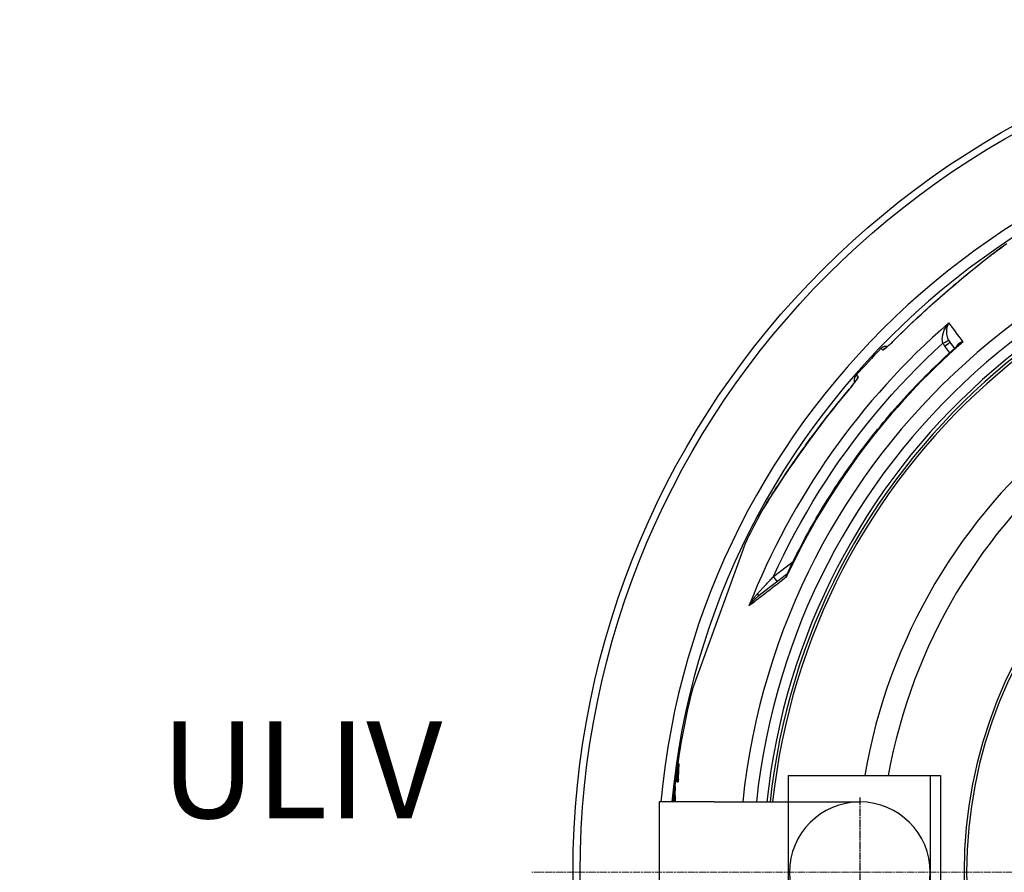
# Model space of a CAD drawing. Units: millimetres. Extents: x 3548 to 23642, y -2180 to 8499.
# Drawn here: x 12299 to 13061, y 1255 to 1916 of the extents above; entities that cross this region are included whole.
import ezdxf

# ---------------------------------------------------------------- set-up
doc = ezdxf.new("R2010")
doc.units = ezdxf.units.MM
doc.linetypes.add('CHAIN', pattern=[0.3543, 0.2362, -0.0295, 0.0591, -0.0295])
doc.linetypes.add('DASH_DOT', pattern=[0.37, 0.24, -0.06, 0.01, -0.06])
doc.layers.add('Středová značka (ISO)', color=1, linetype='DASH_DOT', lineweight=9)
doc.layers.add('tekst', color=152, linetype='Continuous')
doc.styles.get("Standard").update_dxf_attribs({"font": 'trebuc.ttf'})

msp = doc.modelspace()

# ---------------------------------------------------------------- linework, layer by layer
for p, q in [((13019.09, 1657.83), (13015.25, 1662.91)), ((13019.22, 1665.96), (13022.81, 1661.2)), ((13019.22, 1665.96), (13019.22, 1665.96)), ((12967.19, 1659.92), (12965.78, 1661.21)), ((12948.08, 1639.06), (12946.67, 1640.35)), ((12986.87, 1638.98), (12986.87, 1638.97)), ((12970.67, 1621.27), (12970.67, 1621.27)), ((12871.12, 1530.8), (12871.12, 1530.8)), ((12861, 1510.92), (12857.82, 1502.17)), ((12857.82, 1502.17), (12819.96, 1398.16)), ((12882.53, 1484.39), (12897.7, 1496.04)), ((12892.7, 1485.95), (12870.47, 1468.89)), ((12885.54, 1480.46), (12882.53, 1484.39)), ((12808.5, 1339.4), (12809.51, 1339.4)), ((12808.01, 1327.48), (12809.02, 1327.48)), ((12894, 1330.34), (13005.95, 1330.34)), ((12894, 1330.34), (12894, 1309.84)), ((13003.95, 1330.34), (13003.95, 1180.34)), ((13003.95, 1330.34), (13011.95, 1330.34)), ((13011.95, 1330.34), (13011.95, 1180.34)), ((12805.59, 1321.69), (12806.6, 1321.69)), ((12806.33, 1325.83), (12807.33, 1325.83)), ((12807.64, 1325.48), (12808.65, 1325.48)), ((12805.57, 1312.58), (12806.57, 1312.58)), ((12836.56, 1309.84), (12793.95, 1309.84)), ((12793.95, 1309.84), (12793.95, 1200.84)), ((12805.28, 1310.35), (12806.28, 1310.35)), ((12836.56, 1309.84), (12949.45, 1309.84)), ((12894, 1309.84), (12894, 1200.84))]:
    msp.add_line(p, q)
at = {"linetype": 'CHAIN', "ltscale": 23.990969}
msp.add_line((12949.45, 1313.31), (12949.45, 1190.88), dxfattribs=at)
at = {"flags": 128}
for points in [[(12976.64, 1668.15), (12979.51, 1671.01), (12982.41, 1673.86), (12985.33, 1676.69), (12988.26, 1679.5), (12991.21, 1682.3), (12994.17, 1685.08), (12997.13, 1687.83), (13000.11, 1690.56), (13001.6, 1691.92), (13003.08, 1693.27), (13004.57, 1694.61), (13006.06, 1695.94), (13007.55, 1697.27), (13009.04, 1698.59), (13010.52, 1699.91), (13012, 1701.21), (13013.49, 1702.51), (13014.97, 1703.8), (13016.44, 1705.08), (13017.92, 1706.35), (13019.39, 1707.61), (13020.86, 1708.87), (13022.33, 1710.12), (13023.79, 1711.36), (13025.25, 1712.59), (13026.7, 1713.81), (13028.15, 1715.02), (13029.59, 1716.22), (13031.02, 1717.4), (13032.45, 1718.57), (13033.86, 1719.73), (13035.26, 1720.88), (13036.64, 1722.01), (13038.02, 1723.12), (13039.38, 1724.22), (13040.72, 1725.3), (13042.05, 1726.36), (13043.36, 1727.4), (13044.65, 1728.42), (13045.92, 1729.42), (13047.16, 1730.4), (13048.4, 1731.36), (13049.61, 1732.3), (13050.8, 1733.23), (13051.97, 1734.13), (13053.12, 1735.01), (13054.24, 1735.86), (13055.34, 1736.69), (13056.41, 1737.5), (13057.46, 1738.28), (13058.47, 1739.04), (13059.46, 1739.77), (13060.42, 1740.48), (13061.35, 1741.15), (13062.24, 1741.8)], [(12976.67, 1668.14), (12980.74, 1672.18), (12984.83, 1676.18), (12988.93, 1680.11), (12993.04, 1684), (12997.17, 1687.84), (13001.3, 1691.62), (13005.44, 1695.36), (13009.58, 1699.05), (13013.72, 1702.68), (13017.85, 1706.26), (13021.96, 1709.78), (13026.05, 1713.24), (13030.11, 1716.63), (13034.13, 1719.94), (13038, 1723.08), (13041.63, 1726), (13045.04, 1728.71), (13048.25, 1731.23), (13051.25, 1733.56), (13054.05, 1735.71), (13056.66, 1737.68), (13059.06, 1739.47), (13061.27, 1741.09), (13063.26, 1742.53)], [(13013.79, 1665.28), (13013.68, 1665.63), (13013.59, 1666.01), (13013.5, 1666.41), (13013.43, 1666.84), (13013.38, 1667.29), (13013.34, 1667.77), (13013.33, 1668.29), (13013.34, 1668.83), (13013.37, 1669.41), (13013.43, 1670.02), (13013.52, 1670.67), (13013.64, 1671.35), (13013.8, 1672.07), (13014, 1672.81), (13014.24, 1673.58), (13014.53, 1674.38), (13014.86, 1675.2), (13015.24, 1676.03), (13015.67, 1676.87), (13016.14, 1677.72), (13016.65, 1678.56), (13017.21, 1679.38), (13017.8, 1680.19), (13018.43, 1680.97)], [(13018.24, 1667.53), (13018.08, 1667.86), (13017.92, 1668.21), (13017.77, 1668.58), (13017.62, 1668.97), (13017.49, 1669.38), (13017.36, 1669.81), (13017.23, 1670.27), (13017.12, 1670.75), (13017.02, 1671.27), (13016.94, 1671.8), (13016.87, 1672.37), (13016.82, 1672.96), (13016.79, 1673.58), (13016.78, 1674.22), (13016.8, 1674.88), (13016.85, 1675.55), (13016.93, 1676.24), (13017.04, 1676.94), (13017.19, 1677.64), (13017.37, 1678.34), (13017.58, 1679.03), (13017.83, 1679.7), (13018.11, 1680.35), (13018.43, 1680.97)], [(12882.53, 1484.39), (12886.46, 1492.91), (12890.54, 1501.36), (12894.77, 1509.74), (12899.13, 1518.05), (12903.64, 1526.28), (12908.28, 1534.44), (12913.07, 1542.51), (12917.99, 1550.5), (12923.04, 1558.41), (12928.23, 1566.23), (12933.54, 1573.97), (12938.99, 1581.61), (12944.57, 1589.15), (12950.28, 1596.61), (12956.11, 1603.96), (12962.06, 1611.21), (12968.14, 1618.37), (12974.33, 1625.42), (12980.65, 1632.36), (12987.08, 1639.19), (12993.64, 1645.92), (13000.31, 1652.55), (13007.03, 1659), (13013.79, 1665.28)], [(12893.09, 1486.43), (12894.57, 1489.58), (12896.08, 1492.72), (12897.61, 1495.85), (12899.16, 1498.97), (12900.73, 1502.08), (12902.32, 1505.18), (12903.93, 1508.27), (12905.55, 1511.36), (12907.2, 1514.43), (12908.87, 1517.49), (12910.56, 1520.54), (12912.26, 1523.57), (12913.99, 1526.6), (12915.73, 1529.62), (12917.5, 1532.62), (12919.28, 1535.62), (12921.08, 1538.6), (12922.9, 1541.57), (12924.74, 1544.52), (12926.59, 1547.47), (12928.47, 1550.4), (12930.36, 1553.33), (12932.28, 1556.24), (12934.21, 1559.14), (12936.16, 1562.02), (12938.13, 1564.9), (12940.12, 1567.76), (12942.13, 1570.61), (12944.15, 1573.45), (12946.19, 1576.27), (12948.25, 1579.08), (12950.33, 1581.88), (12952.43, 1584.66), (12954.54, 1587.43), (12956.67, 1590.19), (12958.82, 1592.93), (12960.98, 1595.66), (12963.16, 1598.37), (12965.36, 1601.07), (12967.58, 1603.76), (12969.81, 1606.43), (12972.06, 1609.09), (12974.33, 1611.74), (12976.62, 1614.37), (12978.92, 1616.98), (12981.24, 1619.58), (12983.57, 1622.17), (12985.92, 1624.74), (12988.29, 1627.3), (12990.67, 1629.84), (12993.07, 1632.37), (12995.49, 1634.88), (12997.92, 1637.37), (13000.37, 1639.85), (13002.83, 1642.32), (13005.31, 1644.76), (13007.8, 1647.2), (13010.31, 1649.61), (13012.83, 1652.01), (13015.37, 1654.39), (13017.93, 1656.76), (13020.5, 1659.11), (13023.08, 1661.45), (13025.68, 1663.76)], [(12965.78, 1661.21), (12966.05, 1661.47), (12966.33, 1661.71), (12966.62, 1661.93), (12966.93, 1662.14), (12967.25, 1662.32), (12967.58, 1662.49), (12967.92, 1662.64), (12968.26, 1662.76), (12968.62, 1662.86), (12968.98, 1662.94), (12969.34, 1663), (12969.71, 1663.04), (12970.08, 1663.05), (12970.45, 1663.04), (12970.82, 1663.01), (12971.18, 1662.95)], [(12967.19, 1659.92), (12967.26, 1659.9), (12967.36, 1659.91), (12967.49, 1659.97), (12967.67, 1660.06), (12967.88, 1660.19), (12968.12, 1660.36), (12968.4, 1660.56), (12968.71, 1660.8), (12969.06, 1661.07), (12969.43, 1661.38), (12969.83, 1661.72), (12970.26, 1662.08), (12970.71, 1662.48), (12971.18, 1662.9), (12971.68, 1663.35), (12972.19, 1663.82), (12972.72, 1664.31), (12973.26, 1664.82), (12973.82, 1665.35), (12974.38, 1665.89), (12974.95, 1666.44), (12975.52, 1667), (12976.1, 1667.57), (12976.67, 1668.14)], [(12968.9, 1661.06), (12968.92, 1661.08), (12968.98, 1661.12), (12969.07, 1661.18), (12969.18, 1661.26), (12969.31, 1661.37), (12969.46, 1661.49), (12969.63, 1661.62), (12969.81, 1661.77), (12970.01, 1661.94), (12970.22, 1662.11), (12970.44, 1662.3), (12970.68, 1662.51), (12970.92, 1662.72), (12971.17, 1662.94), (12971.7, 1663.42), (12972.26, 1663.93), (12972.85, 1664.47), (12973.45, 1665.04), (12974.08, 1665.63), (12974.71, 1666.25), (12975.35, 1666.87), (12976, 1667.51), (12976.64, 1668.15)], [(13029.43, 1666.37), (13029.05, 1666.27), (13028.69, 1666.17), (13028.34, 1666.06), (13028, 1665.94), (13027.68, 1665.81), (13027.36, 1665.67), (13027.06, 1665.52), (13026.78, 1665.37), (13026.5, 1665.21), (13026.25, 1665.04), (13026.01, 1664.87), (13025.78, 1664.69), (13025.57, 1664.51), (13025.37, 1664.33), (13025.19, 1664.14), (13025.02, 1663.95), (13024.87, 1663.76), (13024.73, 1663.57), (13024.61, 1663.38), (13024.49, 1663.18), (13024.4, 1662.99), (13024.31, 1662.8), (13024.23, 1662.61), (13024.17, 1662.42)], [(13029.43, 1666.37), (13029.25, 1666.27), (13029.08, 1666.17), (13028.9, 1666.07), (13028.73, 1665.97), (13028.56, 1665.87), (13028.39, 1665.77), (13028.23, 1665.67), (13028.06, 1665.56), (13027.9, 1665.45), (13027.74, 1665.35), (13027.58, 1665.24), (13027.42, 1665.13), (13027.26, 1665.02), (13027.11, 1664.91), (13026.96, 1664.8), (13026.81, 1664.68), (13026.66, 1664.57), (13026.51, 1664.46), (13026.37, 1664.34), (13026.22, 1664.23), (13026.08, 1664.11), (13025.95, 1664), (13025.81, 1663.88), (13025.68, 1663.76)], [(12945.4, 1634.82), (12945.32, 1635.18), (12945.25, 1635.54), (12945.21, 1635.91), (12945.19, 1636.28), (12945.2, 1636.65), (12945.22, 1637.02), (12945.27, 1637.38), (12945.34, 1637.74), (12945.44, 1638.1), (12945.55, 1638.45), (12945.69, 1638.8), (12945.84, 1639.13), (12946.02, 1639.45), (12946.22, 1639.77), (12946.44, 1640.07), (12946.67, 1640.35)], [(12948.08, 1639.06), (12948.11, 1639), (12948.1, 1638.9), (12948.06, 1638.76), (12947.98, 1638.57), (12947.87, 1638.35), (12947.72, 1638.09), (12947.54, 1637.8), (12947.33, 1637.47), (12947.09, 1637.1), (12946.82, 1636.7), (12946.52, 1636.28), (12946.19, 1635.82), (12945.83, 1635.33), (12945.45, 1634.82), (12945.05, 1634.29), (12944.63, 1633.74), (12944.18, 1633.17), (12943.72, 1632.59), (12943.25, 1631.99), (12942.76, 1631.38), (12942.26, 1630.77), (12941.75, 1630.14), (12941.23, 1629.52), (12940.71, 1628.9)], [(12940.71, 1628.93), (12941.29, 1629.63), (12941.87, 1630.33), (12942.43, 1631.02), (12942.99, 1631.71), (12943.52, 1632.38), (12944.04, 1633.03), (12944.53, 1633.66), (12944.99, 1634.26), (12945.41, 1634.83), (12945.62, 1635.1), (12945.81, 1635.37), (12945.99, 1635.62), (12946.16, 1635.85), (12946.32, 1636.08), (12946.46, 1636.29), (12946.6, 1636.48), (12946.72, 1636.66), (12946.82, 1636.83), (12946.91, 1636.97), (12946.99, 1637.08), (12947.04, 1637.18), (12947.08, 1637.24), (12947.09, 1637.26)], [(12871.12, 1530.8), (12871.52, 1531.53), (12871.95, 1532.31), (12872.41, 1533.14), (12872.91, 1534.01), (12873.44, 1534.93), (12874, 1535.89), (12874.59, 1536.89), (12875.21, 1537.93), (12875.86, 1539.02), (12876.54, 1540.14), (12877.25, 1541.3), (12877.99, 1542.5), (12878.76, 1543.73), (12879.56, 1545.01), (12880.38, 1546.32), (12881.24, 1547.66), (12882.12, 1549.04), (12883.02, 1550.45), (12883.95, 1551.88), (12884.9, 1553.35), (12885.87, 1554.84), (12886.87, 1556.36), (12887.88, 1557.89), (12888.92, 1559.45), (12889.97, 1561.03), (12891.05, 1562.63), (12892.14, 1564.26), (12893.25, 1565.9), (12894.38, 1567.56), (12895.53, 1569.23), (12896.69, 1570.92), (12897.87, 1572.62), (12899.06, 1574.33), (12900.26, 1576.05), (12901.47, 1577.78), (12902.7, 1579.51), (12903.94, 1581.26), (12905.19, 1583.01), (12906.45, 1584.77), (12907.73, 1586.54), (12909.01, 1588.31), (12910.31, 1590.08), (12911.61, 1591.86), (12912.92, 1593.64), (12914.25, 1595.42), (12915.58, 1597.2), (12916.91, 1598.98), (12918.26, 1600.76), (12919.61, 1602.54), (12920.97, 1604.32), (12922.33, 1606.1), (12923.71, 1607.87), (12925.09, 1609.64), (12926.47, 1611.41), (12927.87, 1613.18), (12929.27, 1614.95), (12932.09, 1618.47), (12934.94, 1621.98), (12937.81, 1625.46), (12940.71, 1628.93)], [(12940.71, 1628.9), (12936.56, 1623.92), (12932.48, 1618.91), (12928.46, 1613.89), (12924.5, 1608.86), (12920.62, 1603.82), (12916.79, 1598.79), (12913.04, 1593.75), (12909.35, 1588.73), (12905.72, 1583.72), (12902.18, 1578.74), (12898.71, 1573.8), (12895.33, 1568.91), (12892.1, 1564.16), (12889.11, 1559.71), (12886.37, 1555.57), (12883.86, 1551.72), (12881.56, 1548.15), (12879.47, 1544.85), (12877.59, 1541.83), (12875.91, 1539.08), (12874.42, 1536.6), (12873.13, 1534.39), (12872.03, 1532.45), (12871.12, 1530.8)], [(12892.47, 1483.9), (12891.14, 1482.88), (12889.82, 1481.86), (12888.51, 1480.85), (12887.2, 1479.85), (12885.91, 1478.85), (12884.63, 1477.87), (12883.35, 1476.89), (12882.09, 1475.92), (12880.84, 1474.95), (12879.6, 1474), (12878.37, 1473.06), (12877.15, 1472.12), (12875.95, 1471.19), (12874.76, 1470.28), (12873.58, 1469.37), (12872.41, 1468.47), (12871.25, 1467.58), (12870.11, 1466.7), (12868.98, 1465.84), (12867.87, 1464.98), (12866.77, 1464.13), (12865.68, 1463.3), (12864.61, 1462.47), (12863.55, 1461.66)], [(12870.49, 1471.57), (12870.83, 1471.92), (12871.18, 1472.3), (12871.54, 1472.69), (12871.92, 1473.09), (12872.31, 1473.51), (12872.72, 1473.95), (12873.15, 1474.4), (12873.59, 1474.87), (12874.04, 1475.36), (12874.51, 1475.86), (12875, 1476.38), (12875.5, 1476.92), (12876.01, 1477.47), (12876.54, 1478.03), (12877.09, 1478.61), (12877.64, 1479.2), (12878.21, 1479.81), (12878.79, 1480.42), (12879.38, 1481.05), (12879.99, 1481.7), (12880.6, 1482.35), (12881.23, 1483.02), (12881.87, 1483.7), (12882.53, 1484.39)], [(12892.7, 1485.95), (12892.64, 1485.9), (12892.58, 1485.85), (12892.53, 1485.8), (12892.48, 1485.74), (12892.44, 1485.68), (12892.4, 1485.61), (12892.36, 1485.54), (12892.33, 1485.47), (12892.31, 1485.39), (12892.28, 1485.31), (12892.27, 1485.23), (12892.25, 1485.15), (12892.24, 1485.06), (12892.24, 1484.97), (12892.24, 1484.87), (12892.25, 1484.78), (12892.26, 1484.68), (12892.27, 1484.57), (12892.3, 1484.47), (12892.32, 1484.36), (12892.35, 1484.25), (12892.39, 1484.14), (12892.43, 1484.02), (12892.47, 1483.9)], [(12893.09, 1486.43), (12893.04, 1486.34), (12893, 1486.25), (12892.96, 1486.15), (12892.93, 1486.06), (12892.89, 1485.96), (12892.85, 1485.86), (12892.82, 1485.76), (12892.79, 1485.66), (12892.76, 1485.56), (12892.73, 1485.45), (12892.7, 1485.35), (12892.67, 1485.24), (12892.65, 1485.14), (12892.62, 1485.03), (12892.6, 1484.92), (12892.58, 1484.81), (12892.56, 1484.7), (12892.54, 1484.59), (12892.53, 1484.48), (12892.51, 1484.36), (12892.5, 1484.25), (12892.49, 1484.13), (12892.48, 1484.02), (12892.47, 1483.9)], [(12892.7, 1485.95), (12892.81, 1486.05), (12892.92, 1486.17), (12893.01, 1486.3), (12893.09, 1486.43)], [(12863.55, 1461.66), (12863.81, 1462.13), (12864.06, 1462.6), (12864.32, 1463.07), (12864.59, 1463.53), (12864.86, 1463.99), (12865.14, 1464.45), (12865.42, 1464.91), (12865.7, 1465.36), (12865.99, 1465.8), (12866.29, 1466.24), (12866.58, 1466.67), (12866.88, 1467.1), (12867.18, 1467.52), (12867.48, 1467.93), (12867.78, 1468.34), (12868.09, 1468.73), (12868.39, 1469.12), (12868.69, 1469.5), (12869, 1469.86), (12869.3, 1470.22), (12869.6, 1470.57), (12869.9, 1470.91), (12870.2, 1471.24), (12870.49, 1471.57)], [(12863.55, 1461.66), (12863.8, 1462.01), (12864.06, 1462.36), (12864.32, 1462.7), (12864.58, 1463.04), (12864.85, 1463.38), (12865.13, 1463.72), (12865.41, 1464.06), (12865.69, 1464.39), (12865.98, 1464.71), (12866.27, 1465.04), (12866.56, 1465.35), (12866.86, 1465.66), (12867.16, 1465.97), (12867.46, 1466.27), (12867.76, 1466.56), (12868.07, 1466.85), (12868.37, 1467.13), (12868.67, 1467.41), (12868.97, 1467.67), (12869.28, 1467.93), (12869.58, 1468.18), (12869.88, 1468.43), (12870.17, 1468.66), (12870.47, 1468.89)], [(12808.03, 1335.87), (12808.01, 1335.44), (12807.98, 1335.01), (12807.96, 1334.58), (12807.93, 1334.14), (12807.91, 1333.71), (12807.89, 1333.28), (12807.87, 1332.85), (12807.85, 1332.42), (12807.83, 1331.98), (12807.81, 1331.55), (12807.8, 1331.12), (12807.78, 1330.69), (12807.76, 1330.25), (12807.75, 1329.82), (12807.74, 1329.38), (12807.72, 1328.95), (12807.71, 1328.52), (12807.7, 1328.08), (12807.69, 1327.65), (12807.68, 1327.22), (12807.67, 1326.78), (12807.66, 1326.35), (12807.65, 1325.91), (12807.65, 1325.48)], [(12808.01, 1327.48), (12808.02, 1327.98), (12808.03, 1328.48), (12808.04, 1328.98), (12808.05, 1329.48), (12808.06, 1329.98), (12808.08, 1330.48), (12808.09, 1330.97), (12808.11, 1331.47), (12808.12, 1331.97), (12808.14, 1332.47), (12808.16, 1332.96), (12808.18, 1333.46), (12808.2, 1333.96), (12808.22, 1334.45), (12808.24, 1334.95), (12808.27, 1335.44), (12808.29, 1335.94), (12808.32, 1336.43), (12808.35, 1336.93), (12808.37, 1337.42), (12808.4, 1337.92), (12808.43, 1338.41), (12808.47, 1338.91), (12808.5, 1339.4)], [(12809.02, 1327.48), (12809.03, 1327.98), (12809.04, 1328.48), (12809.05, 1328.98), (12809.06, 1329.48), (12809.07, 1329.98), (12809.09, 1330.48), (12809.1, 1330.97), (12809.12, 1331.47), (12809.13, 1331.97), (12809.15, 1332.47), (12809.17, 1332.96), (12809.19, 1333.46), (12809.21, 1333.96), (12809.23, 1334.45), (12809.26, 1334.95), (12809.28, 1335.44), (12809.31, 1335.94), (12809.33, 1336.43), (12809.36, 1336.93), (12809.39, 1337.42), (12809.42, 1337.92), (12809.45, 1338.41), (12809.48, 1338.91), (12809.51, 1339.4)], [(12805.57, 1312.58), (12805.55, 1312.96), (12805.55, 1313.34), (12805.54, 1313.72), (12805.53, 1314.1), (12805.52, 1314.48), (12805.52, 1314.86), (12805.51, 1315.24), (12805.51, 1315.62), (12805.51, 1316), (12805.51, 1316.38), (12805.51, 1316.76), (12805.51, 1317.14), (12805.51, 1317.52), (12805.51, 1317.9), (12805.51, 1318.27), (12805.52, 1318.65), (12805.53, 1319.03), (12805.53, 1319.41), (12805.54, 1319.79), (12805.55, 1320.17), (12805.56, 1320.55), (12805.57, 1320.93), (12805.58, 1321.31), (12805.6, 1321.69)], [(12806.57, 1312.58), (12806.56, 1312.96), (12806.55, 1313.34), (12806.54, 1313.72), (12806.54, 1314.1), (12806.53, 1314.48), (12806.52, 1314.86), (12806.52, 1315.24), (12806.52, 1315.62), (12806.51, 1316), (12806.51, 1316.38), (12806.51, 1316.76), (12806.51, 1317.14), (12806.51, 1317.52), (12806.52, 1317.9), (12806.52, 1318.27), (12806.53, 1318.65), (12806.53, 1319.03), (12806.54, 1319.41), (12806.55, 1319.79), (12806.56, 1320.17), (12806.57, 1320.55), (12806.58, 1320.93), (12806.59, 1321.31), (12806.6, 1321.69)]]:
    msp.add_lwpolyline(points, dxfattribs=at)
for radius in [660.5, 654.97]:
    msp.add_circle((13387.78, 1255.34), radius)
for centre, radius, start, end in [((13387.78, 1255.34), 595, 5.30382, 174.74463), ((13387.78, 1255.34), 595, 5.30382, 174.74463), ((13387.78, 1255.34), 586.54, 5.38057, 174.66859), ((13387.78, 1255.34), 531.82, 5.93603, 174.11824), ((13387.78, 1255.34), 521.32, 6.056, 173.99937), ((13387.78, 1255.34), 513.29, 6.15111, 173.90514), ((13387.78, 1255.34), 510.83, 6.18091, 173.87561), ((13387.78, 1255.34), 508.84, 6.20521, 173.85154), ((13387.78, 1255.34), 441, 7.16439, 170.20825), ((13387.78, 1255.34), 423, 7.47096, 169.78721), ((13387.78, 1255.34), 585.5, 136.11572, 138.88428), ((13387.78, 1255.34), 357.59, 8.84763, 351.15237), ((13387.78, 1255.34), 355.61, 8.89741, 351.10259), ((13387.78, 1255.34), 585.5, 151.93542, 154.1182), ((13387.78, 1255.34), 585.5, 165.8818, 172.11453), ((13387.78, 1255.34), 585.5, 173.08504, 173.49298), ((12949.45, 1255.34), 54.5, 90, 270), ((12949.45, 1255.34), 54.5, 270, 90)]:
    msp.add_arc(centre, radius, start, end)
for centre, major_axis, ratio, start_param, end_param in [((13386.99, 1256.37), (446.07, 342.28), 0.999962, 1.631158, 2.113314), ((13425.34, 1140.71), (-420.16, 557.83), 0.000012, 5.941863, 6.031467), ((13388.78, 1254.04), (-433.94, -332.97), 0.999962, 4.774738, 5.194929), ((12980.89, 1663.91), (-4.25, 4.24), 0.033782, 6.191972, 6.283185), ((13013.77, 1665.31), (4.48, 2.23), 0.008565, 4.714057, 6.232226), ((13025.8, 1670.92), (-8.24, 11.52), 0.93427, 1.401007, 1.597441), ((13015.23, 1662.95), (3.99, 3.01), 0.008726, 4.712465, 6.283185), ((13026.88, 1671.6), (-6.77, 7.42), 0.947049, 1.286013, 1.471714), ((12971.51, 1655.77), (-4.05, -4.42), 0.997266, 4.272846, 4.688215), ((12952.59, 1635.13), (-4.05, -4.42), 0.997266, 4.736563, 5.151932), ((12945.3, 1625.07), (-4.59, 3.86), 0.033782, 6.283185, 6.374398), ((12889.65, 1489.92), (3.06, -3.95), 0.878322, 6.278856, 6.278863), ((12867.43, 1472.86), (3.04, -3.97), 0.403712, 0.000018, 0.952994), ((13422.97, 1263.46), (-621.51, 0), 0.803206, 6.137621, 6.157919), ((13422.92, 1264.82), (-621.4, 0), 0.803206, 6.13319, 6.157561), ((13456.41, 1312.77), (-650.45, 0), 0.595701, 6.245546, 6.249473), ((13422.96, 1263.46), (-620.5, 0), 0.803206, 6.153126, 6.157712), ((13423.02, 1254.23), (-621.73, 0), 0.803206, 6.135969, 6.140033), ((13423.01, 1254.23), (-620.72, 0), 0.803206, 6.135729, 6.1398), ((13408.03, 1257.54), (-606.73, 0), 0.890218, 6.164129, 6.186203), ((13408.05, 1256.53), (-606.77, 0), 0.890218, 6.168572, 6.184332), ((13474.81, 1314.55), (-669.59, 0), 0.455535, 6.270874, 6.29693), ((13408.06, 1249.65), (-606.63, 0), 0.890218, 6.166388, 6.170536), ((13408.05, 1249.65), (-605.62, 0), 0.890218, 6.166196, 6.170351), ((13408.05, 1256.53), (-605.76, 0), 0.890218, 6.183205, 6.184167)]:
    msp.add_ellipse(centre, major_axis=major_axis, ratio=ratio, start_param=start_param, end_param=end_param)
at = {"layer": 'Středová značka (ISO)', "linetype": 'CHAIN', "ltscale": 23.990969}
msp.add_line((14105.29, 1255.34), (12695.35, 1255.34), dxfattribs=at)

# ---------------------------------------------------------------- texts
at = {"layer": 'tekst', "insert": (12625.98, 1148.84), "char_height": 75, "width": 1277.4564, "attachment_point": 9}
msp.add_mtext('ULIV\\PDN 100', dxfattribs=at)

doc.saveas('drawing.dxf')
